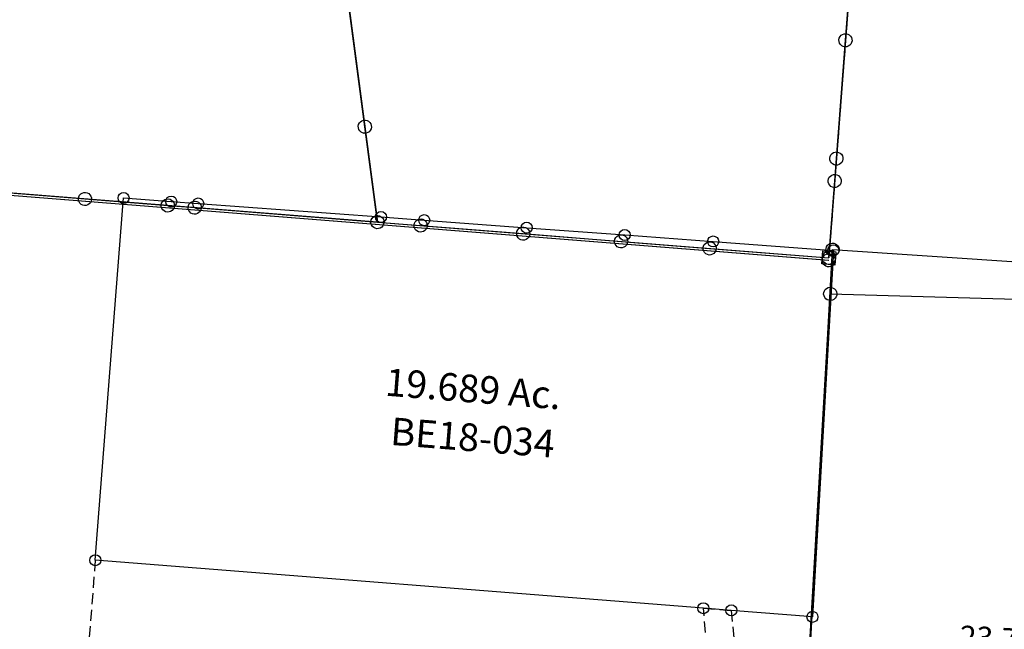
# Model space of a CAD drawing. Units: feet. Extents: x 1930560 to 1966308, y 493841 to 536828.
# Drawn here: x 1936756 to 1938540, y 521399 to 522503 of the extents above; entities that cross this region are included whole.
import ezdxf
from ezdxf.enums import TextEntityAlignment as Align

# ---------------------------------------------------------------- set-up
doc = ezdxf.new("R2010")
doc.units = ezdxf.units.FT
doc.header["$MEASUREMENT"] = 0
doc.linetypes.add('ACAD_ISO02W100', pattern=[15, 12, -3])
doc.linetypes.add('DASHED', pattern=[0.75, 0.5, -0.25])
doc.layers.add('SURVEY', color=2, linetype='CONTINUOUS')
doc.styles.get("Standard").update_dxf_attribs({"font": 'romans.shx', "height": 40})

# ---------------------------------------------------------------- blocks, each defined once
blk = doc.blocks.new('BENTONBEA$C48136BFA')
at = {"layer": 'SURVEY', "color": 2}
for p, q in [((1801.9, 182.4), (1753.9, 407.3)), ((1789.9, 182.4), (1790.4, 185.5)), ((1790.4, 179.3), (1789.9, 182.4)), ((1790.4, 185.5), (1791.6, 188.4)), ((1791.6, 176.4), (1790.4, 179.3)), ((1791.6, 188.4), (1793.5, 190.8)), ((1793.5, 190.8), (1795.9, 192.7)), ((1795.9, 192.7), (1798.8, 193.9)), ((1798.8, 193.9), (1801.9, 194.4)), ((1801.9, 194.4), (1805, 193.9)), ((1838.3, 12), (1801.9, 182.4)), ((1805, 193.9), (1807.9, 192.7)), ((1807.9, 192.7), (1810.3, 190.8)), ((1810.3, 190.8), (1812.2, 188.4)), ((1812.2, 188.4), (1813.4, 185.5)), ((1813.4, 179.3), (1812.2, 176.4)), ((1813.4, 185.5), (1813.9, 182.4)), ((1813.9, 182.4), (1813.4, 179.3)), ((1793.5, 174), (1791.6, 176.4)), ((1795.9, 172.1), (1793.5, 174)), ((1798.8, 170.9), (1795.9, 172.1)), ((1801.9, 170.4), (1798.8, 170.9)), ((1805, 170.9), (1801.9, 170.4)), ((1807.9, 172.1), (1805, 170.9)), ((1810.3, 174), (1807.9, 172.1)), ((1812.2, 176.4), (1810.3, 174)), ((1295.2, 15.1), (1296.4, 18)), ((1296.4, 18), (1298.3, 20.4)), ((1298.3, 20.4), (1300.7, 22.3)), ((1300.7, 22.3), (1303.6, 23.5)), ((1303.6, 23.5), (1306.7, 24)), ((1306.7, 24), (1309.8, 23.5)), ((1309.8, 23.5), (1312.7, 22.3)), ((1312.7, 22.3), (1315.1, 20.4)), ((1315.1, 20.4), (1317, 18)), ((1317, 18), (1318.2, 15.1)), ((1445.7, 15.1), (1446.9, 18)), ((1446.9, 18), (1448.8, 20.4)), ((1448.8, 20.4), (1451.2, 22.3)), ((1451.2, 22.3), (1454.1, 23.5)), ((1454.1, 23.5), (1457.2, 24)), ((1457.2, 24), (1460.4, 23.5)), ((1460.4, 23.5), (1463.2, 22.3)), ((1463.2, 22.3), (1465.6, 20.4)), ((1465.6, 20.4), (1467.6, 18)), ((1467.6, 18), (1468.8, 15.1)), ((1494.7, 15.1), (1495.9, 18)), ((1495.9, 18), (1497.8, 20.4)), ((1497.8, 20.4), (1500.2, 22.3)), ((1500.2, 22.3), (1503.1, 23.5)), ((1503.1, 23.5), (1506.2, 24)), ((1506.2, 24), (1509.4, 23.5)), ((1509.4, 23.5), (1512.2, 22.3)), ((1512.2, 22.3), (1514.6, 20.4)), ((1514.6, 20.4), (1516.6, 18)), ((1516.6, 18), (1517.8, 15.1)), ((1826.8, 15.1), (1828, 18)), ((1828, 18), (1829.9, 20.4)), ((1829.9, 20.4), (1832.3, 22.3)), ((1832.3, 22.3), (1835.2, 23.5)), ((1835.2, 23.5), (1838.3, 24)), ((1838.3, 24), (1841.4, 23.5)), ((1841.4, 23.5), (1844.3, 22.3)), ((1844.3, 22.3), (1846.7, 20.4)), ((1846.7, 20.4), (1848.6, 18)), ((1848.6, 18), (1849.8, 15.1)), ((2646.8, 24), (2670.8, 24)), ((2646.8, 0), (2646.8, 24)), ((2670.8, 24), (2670.8, 0)), ((1121, 12), (1306.7, 12)), ((1294.7, 12), (1295.2, 15.1)), ((1295.2, 8.9), (1294.7, 12)), ((1296.4, 6), (1295.2, 8.9)), ((1298.3, 3.6), (1296.4, 6)), ((1300.7, 1.7), (1298.3, 3.6)), ((1303.6, 0.5), (1300.7, 1.7)), ((1306.7, 0), (1303.6, 0.5)), ((1306.7, 12), (1457.2, 12)), ((1309.8, 0.5), (1306.7, 0)), ((1312.7, 1.7), (1309.8, 0.5)), ((1315.1, 3.6), (1312.7, 1.7)), ((1317, 6), (1315.1, 3.6)), ((1318.2, 8.9), (1317, 6)), ((1318.2, 15.1), (1318.7, 12)), ((1318.7, 12), (1318.2, 8.9)), ((1445.2, 12), (1445.7, 15.1)), ((1445.7, 8.9), (1445.2, 12)), ((1446.9, 6), (1445.7, 8.9)), ((1448.8, 3.6), (1446.9, 6)), ((1451.2, 1.7), (1448.8, 3.6)), ((1454.1, 0.5), (1451.2, 1.7)), ((1457.2, 0), (1454.1, 0.5)), ((1457.2, 12), (1506.2, 12)), ((1460.4, 0.5), (1457.2, 0)), ((1463.2, 1.7), (1460.4, 0.5)), ((1465.6, 3.6), (1463.2, 1.7)), ((1467.6, 6), (1465.6, 3.6)), ((1468.8, 8.9), (1467.6, 6)), ((1468.8, 15.1), (1469.2, 12)), ((1469.2, 12), (1468.8, 8.9)), ((1494.2, 12), (1494.7, 15.1)), ((1494.7, 8.9), (1494.2, 12)), ((1495.9, 6), (1494.7, 8.9)), ((1497.8, 3.6), (1495.9, 6)), ((1500.2, 1.7), (1497.8, 3.6)), ((1503.1, 0.5), (1500.2, 1.7)), ((1506.2, 0), (1503.1, 0.5)), ((1506.2, 12), (1838.3, 12)), ((1509.4, 0.5), (1506.2, 0)), ((1512.2, 1.7), (1509.4, 0.5)), ((1514.6, 3.6), (1512.2, 1.7)), ((1516.6, 6), (1514.6, 3.6)), ((1517.8, 8.9), (1516.6, 6)), ((1517.8, 15.1), (1518.2, 12)), ((1518.2, 12), (1517.8, 8.9)), ((1826.3, 12), (1826.8, 15.1)), ((1826.8, 8.9), (1826.3, 12)), ((1828, 6), (1826.8, 8.9)), ((1829.9, 3.6), (1828, 6)), ((1832.3, 1.7), (1829.9, 3.6)), ((1835.2, 0.5), (1832.3, 1.7)), ((1838.3, 0), (1835.2, 0.5)), ((1838.3, 12), (2658.8, 12)), ((1841.4, 0.5), (1838.3, 0)), ((1844.3, 1.7), (1841.4, 0.5)), ((1846.7, 3.6), (1844.3, 1.7)), ((1848.6, 6), (1846.7, 3.6)), ((1849.8, 8.9), (1848.6, 6)), ((1849.8, 15.1), (1850.3, 12)), ((1850.3, 12), (1849.8, 8.9)), ((2670.8, 0), (2646.8, 0))]:
    blk.add_line(p, q, dxfattribs=at)
blk = doc.blocks.new('BENTONBEA$C57444A97')
at = {"layer": 'SURVEY', "color": 2, "linetype": 'DASHED', "ltscale": 40}
blk.add_line((1136.4, 1947.7), (1141.3, 12), dxfattribs=at)
at = {"layer": 'SURVEY', "color": 2}
for p, q in [((1129.8, 15.1), (1131, 18)), ((1131, 18), (1132.9, 20.4)), ((1132.9, 20.4), (1135.3, 22.3)), ((1135.3, 22.3), (1138.2, 23.5)), ((1138.2, 23.5), (1141.3, 24)), ((1141.3, 24), (1144.4, 23.5)), ((1144.4, 23.5), (1147.3, 22.3)), ((1147.3, 22.3), (1149.7, 20.4)), ((1149.7, 20.4), (1151.6, 18)), ((1151.6, 18), (1152.8, 15.1)), ((1129.3, 12), (1129.8, 15.1)), ((1129.8, 8.9), (1129.3, 12)), ((1131, 6), (1129.8, 8.9)), ((1132.9, 3.6), (1131, 6)), ((1135.3, 1.7), (1132.9, 3.6)), ((1138.2, 0.5), (1135.3, 1.7)), ((1141.3, 0), (1138.2, 0.5)), ((1144.4, 0.5), (1141.3, 0)), ((1147.3, 1.7), (1144.4, 0.5)), ((1149.7, 3.6), (1147.3, 1.7)), ((1151.6, 6), (1149.7, 3.6)), ((1152.8, 8.9), (1151.6, 6)), ((1152.8, 15.1), (1153.3, 12)), ((1153.3, 12), (1152.8, 8.9))]:
    blk.add_line(p, q, dxfattribs=at)
blk = doc.blocks.new('BENTONBEA$C28F53E5B')
at = {"layer": 'SURVEY', "color": 2}
for p, q in [((0, 0), (4.8, -1935.7)), ((-3.6, -1927.3), (-1.2, -1925.4)), ((-1.2, -1925.4), (1.7, -1924.2)), ((1.7, -1924.2), (4.8, -1923.7)), ((4.8, -1923.7), (8, -1924.2)), ((8, -1924.2), (10.8, -1925.4)), ((10.8, -1925.4), (13.2, -1927.3)), ((-7.2, -1935.7), (-6.7, -1932.6)), ((-6.7, -1938.8), (-7.2, -1935.7)), ((-6.7, -1932.6), (-5.5, -1929.7)), ((-5.5, -1941.7), (-6.7, -1938.8)), ((-5.5, -1929.7), (-3.6, -1927.3)), ((-3.6, -1944.1), (-5.5, -1941.7)), ((-1.2, -1946), (-3.6, -1944.1)), ((13.2, -1944.1), (10.8, -1946)), ((13.2, -1927.3), (15.2, -1929.7)), ((15.2, -1941.7), (13.2, -1944.1)), ((15.2, -1929.7), (16.4, -1932.6)), ((16.4, -1938.8), (15.2, -1941.7)), ((16.4, -1932.6), (16.8, -1935.7)), ((16.8, -1935.7), (16.4, -1938.8)), ((1.7, -1947.2), (-1.2, -1946)), ((4.8, -1947.7), (1.7, -1947.2)), ((8, -1947.2), (4.8, -1947.7)), ((10.8, -1946), (8, -1947.2))]:
    blk.add_line(p, q, dxfattribs=at)
blk = doc.blocks.new('BENTONBEA$C2B5E1CAF')
at = {"layer": 'SURVEY', "color": 2}
for p, q in [((1070.8, -5617.6), (3639.2, -6043.4)), ((3627.2, -6043.4), (3627.7, -6040.3)), ((3627.7, -6046.5), (3627.2, -6043.4)), ((3627.7, -6040.3), (3628.9, -6037.4)), ((3628.9, -6049.4), (3627.7, -6046.5)), ((3628.9, -6037.4), (3630.8, -6035)), ((3630.8, -6035), (3633.2, -6033.1)), ((3633.2, -6033.1), (3636.1, -6031.9)), ((3636.1, -6031.9), (3639.2, -6031.4)), ((3639.2, -6031.4), (3642.3, -6031.9)), ((3642.3, -6031.9), (3645.2, -6033.1)), ((3645.2, -6033.1), (3647.6, -6035)), ((3647.6, -6035), (3649.5, -6037.4)), ((3649.5, -6037.4), (3650.7, -6040.3)), ((3650.7, -6046.5), (3649.5, -6049.4)), ((3650.7, -6040.3), (3651.2, -6043.4)), ((3651.2, -6043.4), (3650.7, -6046.5)), ((3630.8, -6051.8), (3628.9, -6049.4)), ((3633.2, -6053.7), (3630.8, -6051.8)), ((3636.1, -6054.9), (3633.2, -6053.7)), ((3639.2, -6055.4), (3636.1, -6054.9)), ((3642.3, -6054.9), (3639.2, -6055.4)), ((3645.2, -6053.7), (3642.3, -6054.9)), ((3647.6, -6051.8), (3645.2, -6053.7)), ((3649.5, -6049.4), (3647.6, -6051.8))]:
    blk.add_line(p, q, dxfattribs=at)
blk = doc.blocks.new('BENTONBEA$C4CD40571')
at = {"layer": 'SURVEY', "color": 2}
for p, q in [((5.7, -2281.9), (5.1, -2022.7)), ((-898.3, -2281.8), (-850.2, -2506.7)), ((-6.3, -2281.9), (-5.8, -2278.8)), ((-5.8, -2285.1), (-6.3, -2281.9)), ((-5.8, -2278.8), (-4.6, -2275.9)), ((-4.6, -2275.9), (-2.7, -2273.5)), ((-2.7, -2273.5), (-0.3, -2271.6)), ((-0.3, -2271.6), (2.6, -2270.4)), ((2.6, -2270.4), (5.7, -2269.9)), ((5.7, -2269.9), (8.8, -2270.4)), ((6.2, -2496.8), (5.7, -2281.9)), ((8.8, -2270.4), (11.7, -2271.6)), ((11.7, -2271.6), (14.1, -2273.5)), ((14.1, -2273.5), (16, -2275.9)), ((16, -2275.9), (17.2, -2278.8)), ((17.2, -2278.8), (17.7, -2281.9)), ((17.7, -2281.9), (17.2, -2285.1)), ((-4.6, -2287.9), (-5.8, -2285.1)), ((-2.7, -2290.3), (-4.6, -2287.9)), ((-0.3, -2292.3), (-2.7, -2290.3)), ((2.6, -2293.5), (-0.3, -2292.3)), ((5.7, -2293.9), (2.6, -2293.5)), ((8.8, -2293.5), (5.7, -2293.9)), ((11.7, -2292.3), (8.8, -2293.5)), ((14.1, -2290.3), (11.7, -2292.3)), ((16, -2287.9), (14.1, -2290.3)), ((17.2, -2285.1), (16, -2287.9)), ((-858.6, -2498.3), (-856.2, -2496.4)), ((-856.2, -2496.4), (-853.3, -2495.2)), ((-853.3, -2495.2), (-850.2, -2494.7)), ((-850.2, -2494.7), (-847.1, -2495.2)), ((-847.1, -2495.2), (-844.2, -2496.4)), ((-844.2, -2496.4), (-841.8, -2498.3)), ((-5.8, -2496.8), (-5.3, -2493.7)), ((-5.3, -2499.9), (-5.8, -2496.8)), ((-5.3, -2493.7), (-4.1, -2490.8)), ((-4.1, -2490.8), (-2.2, -2488.4)), ((-2.2, -2488.4), (0.2, -2486.5)), ((0.2, -2486.5), (3.1, -2485.3)), ((3.1, -2485.3), (6.2, -2484.8)), ((6.2, -2484.8), (9.4, -2485.3)), ((6.3, -2537.5), (6.2, -2496.8)), ((9.4, -2485.3), (12.2, -2486.5)), ((12.2, -2486.5), (14.6, -2488.4)), ((14.6, -2488.4), (16.6, -2490.8)), ((16.6, -2490.8), (17.8, -2493.7)), ((17.8, -2493.7), (18.2, -2496.8)), ((18.2, -2496.8), (17.8, -2499.9)), ((-862.2, -2506.7), (-861.7, -2503.6)), ((-861.7, -2509.8), (-862.2, -2506.7)), ((-861.7, -2503.6), (-860.5, -2500.7)), ((-860.5, -2512.7), (-861.7, -2509.8)), ((-860.5, -2500.7), (-858.6, -2498.3)), ((-858.6, -2515.1), (-860.5, -2512.7)), ((-856.2, -2517), (-858.6, -2515.1)), ((-850.2, -2506.7), (-813.8, -2677.1)), ((-841.8, -2515.1), (-844.2, -2517)), ((-841.8, -2498.3), (-839.9, -2500.7)), ((-839.9, -2512.7), (-841.8, -2515.1)), ((-839.9, -2500.7), (-838.7, -2503.6)), ((-838.7, -2509.8), (-839.9, -2512.7)), ((-838.7, -2503.6), (-838.2, -2506.7)), ((-838.2, -2506.7), (-838.7, -2509.8)), ((-4.1, -2502.8), (-5.3, -2499.9)), ((-2.2, -2505.2), (-4.1, -2502.8)), ((0.2, -2507.1), (-2.2, -2505.2)), ((3.1, -2508.3), (0.2, -2507.1)), ((6.2, -2508.8), (3.1, -2508.3)), ((9.4, -2508.3), (6.2, -2508.8)), ((12.2, -2507.1), (9.4, -2508.3)), ((14.6, -2505.2), (12.2, -2507.1)), ((16.6, -2502.8), (14.6, -2505.2)), ((17.8, -2499.9), (16.6, -2502.8)), ((-853.3, -2518.2), (-856.2, -2517)), ((-850.2, -2518.7), (-853.3, -2518.2)), ((-847.1, -2518.2), (-850.2, -2518.7)), ((-844.2, -2517), (-847.1, -2518.2)), ((-5.2, -2534.3), (-4, -2531.5)), ((-4, -2531.5), (-2.1, -2529.1)), ((-2.1, -2529.1), (0.3, -2527.1)), ((0.3, -2527.1), (3.2, -2525.9)), ((3.2, -2525.9), (6.3, -2525.5)), ((6.3, -2525.5), (9.5, -2525.9)), ((9.5, -2525.9), (12.3, -2527.1)), ((12.3, -2527.1), (14.7, -2529.1)), ((14.7, -2529.1), (16.7, -2531.5)), ((16.7, -2531.5), (17.9, -2534.3)), ((-5.7, -2537.5), (-5.2, -2534.3)), ((-5.2, -2540.6), (-5.7, -2537.5)), ((-4, -2543.5), (-5.2, -2540.6)), ((-2.1, -2545.9), (-4, -2543.5)), ((0.3, -2547.8), (-2.1, -2545.9)), ((3.2, -2549), (0.3, -2547.8)), ((6.3, -2549.5), (3.2, -2549)), ((6.7, -2677.1), (6.3, -2537.5)), ((9.5, -2549), (6.3, -2549.5)), ((12.3, -2547.8), (9.5, -2549)), ((14.7, -2545.9), (12.3, -2547.8)), ((16.7, -2543.5), (14.7, -2545.9)), ((17.9, -2540.6), (16.7, -2543.5)), ((17.9, -2534.3), (18.3, -2537.5)), ((18.3, -2537.5), (17.9, -2540.6)), ((-825.8, -2677.1), (-825.3, -2674)), ((-825.3, -2674), (-824.1, -2671.1)), ((-824.1, -2671.1), (-822.2, -2668.7)), ((-822.2, -2668.7), (-819.8, -2666.8)), ((-819.8, -2666.8), (-816.9, -2665.6)), ((-816.9, -2665.6), (-813.8, -2665.1)), ((-813.8, -2665.1), (-810.7, -2665.6)), ((-810.7, -2665.6), (-807.8, -2666.8)), ((-807.8, -2666.8), (-805.4, -2668.7)), ((-805.4, -2668.7), (-803.5, -2671.1)), ((-803.5, -2671.1), (-802.3, -2674)), ((-802.3, -2674), (-801.8, -2677.1)), ((-747.3, -2677.1), (-746.8, -2674)), ((-746.8, -2674), (-745.6, -2671.1)), ((-745.6, -2671.1), (-743.7, -2668.7)), ((-743.7, -2668.7), (-741.3, -2666.8)), ((-741.3, -2666.8), (-738.4, -2665.6)), ((-738.4, -2665.6), (-735.3, -2665.1)), ((-735.3, -2665.1), (-732.1, -2665.6)), ((-732.1, -2665.6), (-729.3, -2666.8)), ((-729.3, -2666.8), (-726.9, -2668.7)), ((-726.9, -2668.7), (-724.9, -2671.1)), ((-724.9, -2671.1), (-723.7, -2674)), ((-723.7, -2674), (-723.3, -2677.1)), ((-560.9, -2677.1), (-560.4, -2674)), ((-560.4, -2674), (-559.2, -2671.1)), ((-559.2, -2671.1), (-557.3, -2668.7)), ((-557.3, -2668.7), (-554.9, -2666.8)), ((-554.9, -2666.8), (-552, -2665.6)), ((-552, -2665.6), (-548.9, -2665.1)), ((-548.9, -2665.1), (-545.8, -2665.6)), ((-545.8, -2665.6), (-542.9, -2666.8)), ((-542.9, -2666.8), (-540.5, -2668.7)), ((-540.5, -2668.7), (-538.6, -2671.1)), ((-538.6, -2671.1), (-537.4, -2674)), ((-537.4, -2674), (-536.9, -2677.1)), ((-382.9, -2677.1), (-382.4, -2674)), ((-382.4, -2674), (-381.2, -2671.1)), ((-381.2, -2671.1), (-379.3, -2668.7)), ((-379.3, -2668.7), (-376.9, -2666.8)), ((-376.9, -2666.8), (-374, -2665.6)), ((-374, -2665.6), (-370.9, -2665.1)), ((-370.9, -2665.1), (-367.8, -2665.6)), ((-367.8, -2665.6), (-364.9, -2666.8)), ((-364.9, -2666.8), (-362.5, -2668.7)), ((-362.5, -2668.7), (-360.6, -2671.1)), ((-360.6, -2671.1), (-359.4, -2674)), ((-359.4, -2674), (-358.9, -2677.1)), ((-222, -2677.1), (-221.5, -2674)), ((-221.5, -2674), (-220.3, -2671.1)), ((-220.3, -2671.1), (-218.4, -2668.7)), ((-218.4, -2668.7), (-216, -2666.8)), ((-216, -2666.8), (-213.1, -2665.6)), ((-213.1, -2665.6), (-210, -2665.1)), ((-210, -2665.1), (-206.9, -2665.6)), ((-206.9, -2665.6), (-204, -2666.8)), ((-204, -2666.8), (-201.6, -2668.7)), ((-201.6, -2668.7), (-199.7, -2671.1)), ((-199.7, -2671.1), (-198.5, -2674)), ((-198.5, -2674), (-198, -2677.1)), ((-5.3, -2689.1), (-5.3, -2665.1)), ((-5.3, -2665.1), (18.7, -2665.1)), ((18.7, -2665.1), (18.7, -2689.1)), ((-825.3, -2680.2), (-825.8, -2677.1)), ((-824.1, -2683.1), (-825.3, -2680.2)), ((-822.2, -2685.5), (-824.1, -2683.1)), ((-819.8, -2687.4), (-822.2, -2685.5)), ((-816.9, -2688.6), (-819.8, -2687.4)), ((-813.8, -2689.1), (-816.9, -2688.6)), ((-813.8, -2677.1), (-735.3, -2677.1)), ((-810.7, -2688.6), (-813.8, -2689.1)), ((-807.8, -2687.4), (-810.7, -2688.6)), ((-805.4, -2685.5), (-807.8, -2687.4)), ((-803.5, -2683.1), (-805.4, -2685.5)), ((-802.3, -2680.2), (-803.5, -2683.1)), ((-801.8, -2677.1), (-802.3, -2680.2)), ((-746.8, -2680.2), (-747.3, -2677.1)), ((-745.6, -2683.1), (-746.8, -2680.2)), ((-743.7, -2685.5), (-745.6, -2683.1)), ((-741.3, -2687.4), (-743.7, -2685.5)), ((-738.4, -2688.6), (-741.3, -2687.4)), ((-735.3, -2689.1), (-738.4, -2688.6)), ((-735.3, -2677.1), (-548.9, -2677.1)), ((-732.1, -2688.6), (-735.3, -2689.1)), ((-729.3, -2687.4), (-732.1, -2688.6)), ((-726.9, -2685.5), (-729.3, -2687.4)), ((-724.9, -2683.1), (-726.9, -2685.5)), ((-723.7, -2680.2), (-724.9, -2683.1)), ((-723.3, -2677.1), (-723.7, -2680.2)), ((-560.4, -2680.2), (-560.9, -2677.1)), ((-559.2, -2683.1), (-560.4, -2680.2)), ((-557.3, -2685.5), (-559.2, -2683.1)), ((-554.9, -2687.4), (-557.3, -2685.5)), ((-552, -2688.6), (-554.9, -2687.4)), ((-548.9, -2689.1), (-552, -2688.6)), ((-548.9, -2677.1), (-370.9, -2677.1)), ((-545.8, -2688.6), (-548.9, -2689.1)), ((-542.9, -2687.4), (-545.8, -2688.6)), ((-540.5, -2685.5), (-542.9, -2687.4)), ((-538.6, -2683.1), (-540.5, -2685.5)), ((-537.4, -2680.2), (-538.6, -2683.1)), ((-536.9, -2677.1), (-537.4, -2680.2)), ((-382.4, -2680.2), (-382.9, -2677.1)), ((-381.2, -2683.1), (-382.4, -2680.2)), ((-379.3, -2685.5), (-381.2, -2683.1)), ((-376.9, -2687.4), (-379.3, -2685.5)), ((-374, -2688.6), (-376.9, -2687.4)), ((-370.9, -2689.1), (-374, -2688.6)), ((-370.9, -2677.1), (-210, -2677.1)), ((-367.8, -2688.6), (-370.9, -2689.1)), ((-364.9, -2687.4), (-367.8, -2688.6)), ((-362.5, -2685.5), (-364.9, -2687.4)), ((-360.6, -2683.1), (-362.5, -2685.5)), ((-359.4, -2680.2), (-360.6, -2683.1)), ((-358.9, -2677.1), (-359.4, -2680.2)), ((-221.5, -2680.2), (-222, -2677.1)), ((-220.3, -2683.1), (-221.5, -2680.2)), ((-218.4, -2685.5), (-220.3, -2683.1)), ((-216, -2687.4), (-218.4, -2685.5)), ((-213.1, -2688.6), (-216, -2687.4)), ((-210, -2689.1), (-213.1, -2688.6)), ((-210, -2677.1), (6.7, -2677.1)), ((-206.9, -2688.6), (-210, -2689.1)), ((-204, -2687.4), (-206.9, -2688.6)), ((-201.6, -2685.5), (-204, -2687.4)), ((-199.7, -2683.1), (-201.6, -2685.5)), ((-198.5, -2680.2), (-199.7, -2683.1)), ((-198, -2677.1), (-198.5, -2680.2)), ((18.7, -2689.1), (-5.3, -2689.1))]:
    blk.add_line(p, q, dxfattribs=at)
blk = doc.blocks.new('BENTONBEA$C3C6231E1')
at = {"layer": 'SURVEY', "color": 2}
for p, q in [((2004.4, -332.3), (4572.8, -758.1)), ((4564.4, -749.7), (4566.8, -747.8)), ((4566.8, -747.8), (4569.7, -746.6)), ((4569.7, -746.6), (4572.8, -746.1)), ((4572.8, -746.1), (4575.9, -746.6)), ((4575.9, -746.6), (4578.8, -747.8)), ((4578.8, -747.8), (4581.2, -749.7)), ((4560.8, -758.1), (4561.3, -755)), ((4561.3, -761.2), (4560.8, -758.1)), ((4561.3, -755), (4562.5, -752.1)), ((4562.5, -764.1), (4561.3, -761.2)), ((4562.5, -752.1), (4564.4, -749.7)), ((4564.4, -766.5), (4562.5, -764.1)), ((4566.8, -768.4), (4564.4, -766.5)), ((4581.2, -766.5), (4578.8, -768.4)), ((4581.2, -749.7), (4583.1, -752.1)), ((4583.1, -764.1), (4581.2, -766.5)), ((4583.1, -752.1), (4584.3, -755)), ((4584.3, -761.2), (4583.1, -764.1)), ((4584.3, -755), (4584.8, -758.1)), ((4584.8, -758.1), (4584.3, -761.2)), ((4569.7, -769.6), (4566.8, -768.4)), ((4572.8, -770.1), (4569.7, -769.6)), ((4575.9, -769.6), (4572.8, -770.1)), ((4578.8, -768.4), (4575.9, -769.6))]:
    blk.add_line(p, q, dxfattribs=at)
blk = doc.blocks.new('A$C46414D94')
at = {"layer": 'SURVEY', "color": 2, "linetype": 'Continuous', "ltscale": 40}
blk.add_line((-820.5, 0), (0, 0), dxfattribs=at)
at = {"layer": 'SURVEY', "color": 2}
blk.add_lwpolyline([(-1331.9, 2334.7, -0.011311), (-1322.3, 2348.8), (-1315, 2314.6), (-820.5, 0), (-1537.9, 0), (-1760.6, 1030.4), (-1893.3, 1643.9), (-1903.8, 1692.8)], format="xyb", dxfattribs=at)
at = {"layer": 'SURVEY', "color": 2, "linetype": 'Continuous'}
for points in [[(-814.5, 10.3), (-812.1, 8.4), (-810.2, 6), (-809, 3.1), (-808.5, 0), (-809, -3.1), (-810.2, -6), (-812.1, -8.4), (-814.5, -10.3), (-817.4, -11.5), (-820.5, -12), (-823.6, -11.5), (-826.5, -10.3), (-828.9, -8.4), (-830.8, -6), (-832, -3.1), (-832.5, 0), (-832, 3.1), (-830.8, 6), (-828.9, 8.4), (-826.5, 10.3), (-823.6, 11.5), (-820.5, 12), (-817.4, 11.5)], [(6, 10.3), (8.4, 8.4), (10.3, 6), (11.5, 3.1), (12, 0), (11.5, -3.1), (10.3, -6), (8.4, -8.4), (6, -10.3), (3.1, -11.5), (0, -12), (-3.1, -11.5), (-6, -10.3), (-8.4, -8.4), (-10.3, -6), (-11.5, -3.1), (-12, 0), (-11.5, 3.1), (-10.3, 6), (-8.4, 8.4), (-6, 10.3), (-3.1, 11.5), (0, 12), (3.1, 11.5)]]:
    blk.add_lwpolyline(points, close=True, dxfattribs=at)
blk = doc.blocks.new('BENTONBEA$C7CE515C5')
at = {"layer": 'SURVEY', "color": 2}
for p, q in [((-1370.9, 175.8), (-1370.4, 178.9)), ((-1370.4, 178.9), (-1369.2, 181.8)), ((-1369.2, 181.8), (-1367.3, 184.2)), ((-1367.3, 184.2), (-1364.9, 186.1)), ((-1364.9, 186.1), (-1362, 187.3)), ((-1362, 187.3), (-1358.9, 187.8)), ((-1358.9, 187.8), (-1355.7, 187.3)), ((-1355.7, 187.3), (-1352.9, 186.1)), ((-1352.9, 186.1), (-1350.5, 184.2)), ((-1350.5, 184.2), (-1348.5, 181.8)), ((-1348.5, 181.8), (-1347.3, 178.9)), ((-1347.3, 178.9), (-1346.9, 175.8)), ((-1517.1, -1145.7), (-1358.9, 175.8)), ((-1370.4, 172.7), (-1370.9, 175.8)), ((-1369.2, 169.8), (-1370.4, 172.7)), ((-1367.3, 167.4), (-1369.2, 169.8)), ((-1364.9, 165.5), (-1367.3, 167.4)), ((-1362, 164.3), (-1364.9, 165.5)), ((-1358.9, 163.8), (-1362, 164.3)), ((-1358.9, 175.8), (-779.4, 100.8)), ((-1355.7, 164.3), (-1358.9, 163.8)), ((-1352.9, 165.5), (-1355.7, 164.3)), ((-1350.5, 167.4), (-1352.9, 165.5)), ((-1348.5, 169.8), (-1350.5, 167.4)), ((-1347.3, 172.7), (-1348.5, 169.8)), ((-1346.9, 175.8), (-1347.3, 172.7)), ((-789.7, 106.8), (-787.8, 109.2)), ((-787.8, 109.2), (-785.4, 111.2)), ((-785.4, 111.2), (-782.5, 112.4)), ((-782.5, 112.4), (-779.4, 112.8)), ((-779.4, 112.8), (-776.2, 112.4)), ((-776.2, 112.4), (-773.4, 111.2)), ((-773.4, 111.2), (-771, 109.2)), ((-771, 109.2), (-769, 106.8)), ((-791.4, 100.8), (-790.9, 104)), ((-790.9, 97.7), (-791.4, 100.8)), ((-790.9, 104), (-789.7, 106.8)), ((-789.7, 94.8), (-790.9, 97.7)), ((-787.8, 92.4), (-789.7, 94.8)), ((-785.4, 90.5), (-787.8, 92.4)), ((-782.5, 89.3), (-785.4, 90.5)), ((-779.4, 88.8), (-782.5, 89.3)), ((-776.2, 89.3), (-779.4, 88.8)), ((-778.7, 100.8), (-693.1, -334.5)), ((-693.1, -334.5), (-778.7, 100.8)), ((-778.7, 100.8), (0, 0)), ((-773.4, 90.5), (-776.2, 89.3)), ((-771, 92.4), (-773.4, 90.5)), ((-769, 94.8), (-771, 92.4)), ((-769, 106.8), (-767.8, 104)), ((-767.8, 97.7), (-769, 94.8)), ((-767.8, 104), (-767.4, 100.8)), ((-767.4, 100.8), (-767.8, 97.7)), ((0, 0), (-4.3, -42.9)), ((-14.6, -36.9), (-12.7, -34.5)), ((-12.7, -34.5), (-10.3, -32.6)), ((-10.3, -32.6), (-7.4, -31.4)), ((-7.4, -31.4), (-4.3, -30.9)), ((-4.3, -30.9), (-1.2, -31.4)), ((-1.2, -31.4), (1.7, -32.6)), ((1.7, -32.6), (4.1, -34.5)), ((4.1, -34.5), (6, -36.9)), ((-4.3, -42.9), (-17.2, -171.8)), ((-16.3, -42.9), (-15.8, -39.8)), ((-15.8, -46.1), (-16.3, -42.9)), ((-15.8, -39.8), (-14.6, -36.9)), ((-14.6, -48.9), (-15.8, -46.1)), ((-12.7, -51.3), (-14.6, -48.9)), ((-10.3, -53.3), (-12.7, -51.3)), ((-7.4, -54.5), (-10.3, -53.3)), ((1.7, -53.3), (-1.2, -54.5)), ((4.1, -51.3), (1.7, -53.3)), ((6, -48.9), (4.1, -51.3)), ((6, -36.9), (7.2, -39.8)), ((7.2, -46.1), (6, -48.9)), ((7.2, -39.8), (7.7, -42.9)), ((7.7, -42.9), (7.2, -46.1)), ((-4.3, -54.9), (-7.4, -54.5)), ((-1.2, -54.5), (-4.3, -54.9)), ((-23.2, -161.5), (-20.4, -160.3)), ((-20.4, -160.3), (-17.2, -159.8)), ((-17.2, -159.8), (-14.1, -160.3)), ((-14.1, -160.3), (-11.2, -161.5)), ((-17.2, -171.8), (-67.6, -674.2)), ((-29.2, -171.8), (-28.8, -168.7)), ((-28.8, -175), (-29.2, -171.8)), ((-28.8, -168.7), (-27.6, -165.8)), ((-27.6, -177.8), (-28.8, -175)), ((-27.6, -165.8), (-25.6, -163.4)), ((-25.6, -180.2), (-27.6, -177.8)), ((-25.6, -163.4), (-23.2, -161.5)), ((-11.2, -161.5), (-8.8, -163.4)), ((-8.8, -163.4), (-6.9, -165.8)), ((-6.9, -177.8), (-8.8, -180.2)), ((-6.9, -165.8), (-5.7, -168.7)), ((-5.7, -175), (-6.9, -177.8)), ((-5.7, -168.7), (-5.2, -171.8)), ((-5.2, -171.8), (-5.7, -175)), ((-23.2, -182.2), (-25.6, -180.2)), ((-20.4, -183.4), (-23.2, -182.2)), ((-17.2, -183.8), (-20.4, -183.4)), ((-14.1, -183.4), (-17.2, -183.8)), ((-11.2, -182.2), (-14.1, -183.4)), ((-8.8, -180.2), (-11.2, -182.2)), ((-705.1, -334.5), (-704.7, -331.4)), ((-704.7, -337.6), (-705.1, -334.5)), ((-704.7, -331.4), (-703.5, -328.5)), ((-703.5, -340.5), (-704.7, -337.6)), ((-703.5, -328.5), (-701.5, -326.1)), ((-701.5, -326.1), (-699.1, -324.2)), ((-699.1, -324.2), (-696.3, -323)), ((-696.3, -323), (-693.1, -322.5)), ((-693.1, -322.5), (-690, -323)), ((-693.1, -334.5), (-618, -758.4)), ((-618, -758.4), (-693.1, -334.5)), ((-690, -323), (-687.1, -324.2)), ((-687.1, -324.2), (-684.7, -326.1)), ((-684.7, -326.1), (-682.8, -328.5)), ((-682.8, -328.5), (-681.6, -331.4)), ((-681.6, -337.6), (-682.8, -340.5)), ((-681.6, -331.4), (-681.1, -334.5)), ((-681.1, -334.5), (-681.6, -337.6)), ((-701.5, -342.9), (-703.5, -340.5)), ((-699.1, -344.8), (-701.5, -342.9)), ((-696.3, -346), (-699.1, -344.8)), ((-693.1, -346.5), (-696.3, -346)), ((-690, -346), (-693.1, -346.5)), ((-687.1, -344.8), (-690, -346)), ((-684.7, -342.9), (-687.1, -344.8)), ((-682.8, -340.5), (-684.7, -342.9)), ((-67.6, -674.2), (-156.4, -1308.4)), ((-79.6, -674.2), (-79.2, -671.1)), ((-79.2, -677.3), (-79.6, -674.2)), ((-79.2, -671.1), (-78, -668.2)), ((-78, -680.2), (-79.2, -677.3)), ((-78, -668.2), (-76, -665.8)), ((-76, -665.8), (-73.6, -663.9)), ((-73.6, -663.9), (-70.8, -662.7)), ((-70.8, -662.7), (-67.6, -662.2)), ((-67.6, -662.2), (-64.5, -662.7)), ((-64.5, -662.7), (-61.6, -663.9)), ((-61.6, -663.9), (-59.2, -665.8)), ((-59.2, -665.8), (-57.3, -668.2)), ((-57.3, -668.2), (-56.1, -671.1)), ((-56.1, -677.3), (-57.3, -680.2)), ((-56.1, -671.1), (-55.6, -674.2)), ((-55.6, -674.2), (-56.1, -677.3)), ((-76, -682.6), (-78, -680.2)), ((-73.6, -684.5), (-76, -682.6)), ((-70.8, -685.7), (-73.6, -684.5)), ((-67.6, -686.2), (-70.8, -685.7)), ((-64.5, -685.7), (-67.6, -686.2)), ((-61.6, -684.5), (-64.5, -685.7)), ((-59.2, -682.6), (-61.6, -684.5)), ((-57.3, -680.2), (-59.2, -682.6)), ((-626.4, -750), (-624, -748.1)), ((-624, -748.1), (-621.1, -746.9)), ((-621.1, -746.9), (-618, -746.4)), ((-618, -746.4), (-614.9, -746.9)), ((-614.9, -746.9), (-612, -748.1)), ((-612, -748.1), (-609.6, -750)), ((-630, -758.4), (-629.5, -755.3)), ((-629.5, -761.5), (-630, -758.4)), ((-629.5, -755.3), (-628.3, -752.4)), ((-628.3, -764.4), (-629.5, -761.5)), ((-628.3, -752.4), (-626.4, -750)), ((-626.4, -766.8), (-628.3, -764.4)), ((-624, -768.7), (-626.4, -766.8)), ((-618, -758.4), (-598.8, -1255.5)), ((-598.8, -1255.5), (-618, -758.4)), ((-609.6, -766.8), (-612, -768.7)), ((-609.6, -750), (-607.7, -752.4)), ((-607.7, -764.4), (-609.6, -766.8)), ((-607.7, -752.4), (-606.5, -755.3)), ((-606.5, -761.5), (-607.7, -764.4)), ((-606.5, -755.3), (-606, -758.4)), ((-606, -758.4), (-606.5, -761.5)), ((-621.1, -769.9), (-624, -768.7)), ((-618, -770.4), (-621.1, -769.9)), ((-614.9, -769.9), (-618, -770.4)), ((-612, -768.7), (-614.9, -769.9)), ((-1528.6, -1142.5), (-1527.4, -1139.7)), ((-1527.4, -1139.7), (-1525.5, -1137.3)), ((-1525.5, -1137.3), (-1523.1, -1135.3)), ((-1523.1, -1135.3), (-1520.2, -1134.1)), ((-1520.2, -1134.1), (-1517.1, -1133.7)), ((-1517.1, -1133.7), (-1514, -1134.1)), ((-1514, -1134.1), (-1511.1, -1135.3)), ((-1511.1, -1135.3), (-1508.7, -1137.3)), ((-1508.7, -1137.3), (-1506.8, -1139.7)), ((-1506.8, -1139.7), (-1505.6, -1142.5)), ((-1529.1, -1145.7), (-1528.6, -1142.5)), ((-1528.6, -1148.8), (-1529.1, -1145.7)), ((-1527.4, -1151.7), (-1528.6, -1148.8)), ((-1525.5, -1154.1), (-1527.4, -1151.7)), ((-1523.1, -1156), (-1525.5, -1154.1)), ((-1520.2, -1157.2), (-1523.1, -1156)), ((-1517.1, -1157.7), (-1520.2, -1157.2)), ((-598.8, -1255.5), (-1517.1, -1145.7)), ((-1514, -1157.2), (-1517.1, -1157.7)), ((-1511.1, -1156), (-1514, -1157.2)), ((-1508.7, -1154.1), (-1511.1, -1156)), ((-1506.8, -1151.7), (-1508.7, -1154.1)), ((-1505.6, -1148.8), (-1506.8, -1151.7)), ((-1505.6, -1142.5), (-1505.1, -1145.7)), ((-1505.1, -1145.7), (-1505.6, -1148.8)), ((-609.1, -1249.5), (-607.2, -1247.1)), ((-607.2, -1247.1), (-604.8, -1245.2)), ((-604.8, -1245.2), (-601.9, -1244)), ((-601.9, -1244), (-598.8, -1243.5)), ((-598.8, -1243.5), (-595.7, -1244)), ((-595.7, -1244), (-592.8, -1245.2)), ((-592.8, -1245.2), (-590.4, -1247.1)), ((-590.4, -1247.1), (-588.5, -1249.5)), ((-610.8, -1255.5), (-610.3, -1252.4)), ((-610.3, -1258.6), (-610.8, -1255.5)), ((-610.3, -1252.4), (-609.1, -1249.5)), ((-609.1, -1261.5), (-610.3, -1258.6)), ((-607.2, -1263.9), (-609.1, -1261.5)), ((-604.8, -1265.8), (-607.2, -1263.9)), ((-601.9, -1267), (-604.8, -1265.8)), ((-323.6, -1288.4), (-598.8, -1255.5)), ((-592.8, -1265.8), (-595.7, -1267)), ((-590.4, -1263.9), (-592.8, -1265.8)), ((-588.5, -1261.5), (-590.4, -1263.9)), ((-588.5, -1249.5), (-587.3, -1252.4)), ((-587.3, -1258.6), (-588.5, -1261.5)), ((-587.3, -1252.4), (-586.8, -1255.5)), ((-586.8, -1255.5), (-587.3, -1258.6)), ((-598.8, -1267.5), (-601.9, -1267)), ((-595.7, -1267), (-598.8, -1267.5)), ((-335.2, -1285.3), (-334, -1282.4)), ((-334, -1282.4), (-332, -1280)), ((-332, -1280), (-329.6, -1278.1)), ((-329.6, -1278.1), (-326.8, -1276.9)), ((-326.8, -1276.9), (-323.6, -1276.4)), ((-323.6, -1276.4), (-320.5, -1276.9)), ((-320.5, -1276.9), (-317.6, -1278.1)), ((-317.6, -1278.1), (-315.2, -1280)), ((-315.2, -1280), (-313.3, -1282.4)), ((-313.3, -1282.4), (-312.1, -1285.3)), ((-335.6, -1288.4), (-335.2, -1285.3)), ((-335.2, -1291.6), (-335.6, -1288.4)), ((-334, -1294.4), (-335.2, -1291.6)), ((-332, -1296.8), (-334, -1294.4)), ((-329.6, -1298.8), (-332, -1296.8)), ((-326.8, -1300), (-329.6, -1298.8)), ((-323.6, -1300.4), (-326.8, -1300)), ((-183.2, -1427.7), (-323.6, -1288.4)), ((-320.5, -1300), (-323.6, -1300.4)), ((-317.6, -1298.8), (-320.5, -1300)), ((-315.2, -1296.8), (-317.6, -1298.8)), ((-313.3, -1294.4), (-315.2, -1296.8)), ((-312.1, -1291.6), (-313.3, -1294.4)), ((-312.1, -1285.3), (-311.6, -1288.4)), ((-311.6, -1288.4), (-312.1, -1291.6)), ((-167.9, -1305.3), (-166.7, -1302.4)), ((-166.7, -1302.4), (-164.8, -1300)), ((-164.8, -1300), (-162.4, -1298.1)), ((-162.4, -1298.1), (-159.5, -1296.9)), ((-159.5, -1296.9), (-156.4, -1296.4)), ((-156.4, -1296.4), (-153.3, -1296.9)), ((-153.3, -1296.9), (-150.4, -1298.1)), ((-150.4, -1298.1), (-148, -1300)), ((-148, -1300), (-146.1, -1302.4)), ((-146.1, -1302.4), (-144.9, -1305.3)), ((-156.4, -1308.4), (-174, -1436.8)), ((-168.4, -1308.4), (-167.9, -1305.3)), ((-167.9, -1311.6), (-168.4, -1308.4)), ((-166.7, -1314.4), (-167.9, -1311.6)), ((-164.8, -1316.8), (-166.7, -1314.4)), ((-162.4, -1318.8), (-164.8, -1316.8)), ((-159.5, -1320), (-162.4, -1318.8)), ((-156.4, -1320.4), (-159.5, -1320)), ((-153.3, -1320), (-156.4, -1320.4)), ((-150.4, -1318.8), (-153.3, -1320)), ((-148, -1316.8), (-150.4, -1318.8)), ((-146.1, -1314.4), (-148, -1316.8)), ((-144.9, -1311.6), (-146.1, -1314.4)), ((-144.9, -1305.3), (-144.4, -1308.4)), ((-144.4, -1308.4), (-144.9, -1311.6)), ((-195.2, -1427.7), (-194.7, -1424.5)), ((-194.7, -1424.5), (-193.5, -1421.7)), ((-193.5, -1421.7), (-191.6, -1419.3)), ((-191.6, -1419.3), (-189.2, -1417.3)), ((-189.2, -1417.3), (-186.3, -1416.1)), ((-186.3, -1416.1), (-183.2, -1415.7)), ((-183.2, -1415.7), (-180.1, -1416.1)), ((-180.1, -1416.1), (-177.2, -1417.3)), ((-177.2, -1417.3), (-174.8, -1419.3)), ((-174.8, -1419.3), (-172.9, -1421.7)), ((-172.9, -1421.7), (-171.7, -1424.5)), ((-171.7, -1424.5), (-171.2, -1427.7)), ((-194.7, -1430.8), (-195.2, -1427.7)), ((-193.5, -1433.7), (-194.7, -1430.8)), ((-191.6, -1436.1), (-193.5, -1433.7)), ((-189.2, -1438), (-191.6, -1436.1)), ((-186.3, -1439.2), (-189.2, -1438)), ((-183.2, -1439.7), (-186.3, -1439.2)), ((-174, -1436.8), (-183.2, -1427.7)), ((-180.1, -1439.2), (-183.2, -1439.7)), ((-177.2, -1438), (-180.1, -1439.2)), ((-174.8, -1436.1), (-177.2, -1438)), ((-172.9, -1433.7), (-174.8, -1436.1)), ((-171.7, -1430.8), (-172.9, -1433.7)), ((-171.2, -1427.7), (-171.7, -1430.8))]:
    blk.add_line(p, q, dxfattribs=at)
at = {"layer": 'SURVEY', "color": 3, "linetype": 'ACAD_ISO02W100', "ltscale": 2}
for points in [[(-810, 104.8), (-722.6, -340), (-647.9, -761.6), (-628.9, -1251.9)], [(-747.3, 96.7), (-663.7, -329), (-588.1, -755.2), (-568.6, -1259.1)], [(-163.8, -1362.4), (-296, -1231.3), (-601.1, -1194.8)]]:
    blk.add_lwpolyline(points, dxfattribs=at)
at = {"layer": 'SURVEY', "color": 2}
for s, p in [('18.328 Ac.', (-342.3, -560.9)), ('23.754 Ac.', (-1048.9, -572.8))]:
    blk.add_text(s, height=40, rotation=353.1783, dxfattribs=at).set_placement(p, align=Align.CENTER)
at = {"layer": 'SURVEY', "color": 3, "char_height": 20, "width": 320.744, "attachment_point": 5}
for insert, rotation in [((-621.6, -448.1), 279.2075), ((-423.8, -1241.7), 351.7113)]:
    blk.add_mtext("60' EASEMENT", dxfattribs=dict(at, insert=insert, rotation=rotation))
at = {"layer": 'SURVEY', "color": 2, "char_height": 40, "width": 186.365, "attachment_point": 5, "rotation": 353.1783}
for insert in [(-357.3, -617), (-1056.2, -630.1)]:
    blk.add_mtext('{\\C1;BE17-076}', dxfattribs=dict(at, insert=insert))
blk = doc.blocks.new('BENTONBEA$C02186CFF')
at = {"layer": 'SURVEY', "color": 6, "linetype": 'Continuous'}
blk.add_lwpolyline([(267.8, 2257.4), (270.7, 2256.2), (273.1, 2254.3), (275, 2251.9), (276.2, 2249), (276.7, 2245.9), (276.2, 2242.8), (275, 2239.9), (273.1, 2237.5), (270.7, 2235.6), (267.8, 2234.4), (264.7, 2233.9), (261.6, 2234.4), (258.7, 2235.6), (256.3, 2237.5), (254.4, 2239.9), (253.2, 2242.8), (252.7, 2245.9), (253.2, 2249), (254.4, 2251.9), (256.3, 2254.3), (258.7, 2256.2), (261.6, 2257.4), (264.7, 2257.9)], close=True, dxfattribs=at)
at = {"layer": 'SURVEY', "color": 6}
blk.add_lwpolyline([(264.7, 2245.9), (1628.5, 2121.3), (1468.5, 834.7), (1434.2, 548.6), (1390.3, 491.5), (1165.1, 346.2), (646.1, -33.2), (603.7, 45), (415.4, 248.3), (38.9, 385.3), (42.4, 413.6), (264.7, 2245.9)], dxfattribs=at)
blk = doc.blocks.new('A$C34a9fcad')
at = {"layer": 'SURVEY', "linetype": 'DASHED', "ltscale": 40}
for p, q in [((106.8, 1298), (54.9, 642)), ((54.9, 642), (1317.8, 533.9))]:
    blk.add_line(p, q, dxfattribs=at)
at = {"layer": 'SURVEY', "ltscale": 10}
blk.add_line((1317.8, 533.9), (1367.7, 530.5), dxfattribs=at)
at = {"layer": 'SURVEY'}
blk.add_lwpolyline([(1406.3, 1194.3), (1259.2, 1206.1), (1208.6, 1210.1), (106.8, 1298), (158.6, 1954), (245, 1947.5), (293.9, 1943.9), (625, 1919.2), (703.4, 1913.4), (889.2, 1899.5), (1066.7, 1886.3), (1227, 1874.4), (1444.8, 1858.1), (1406.3, 1194.3)], dxfattribs=at)
at = {"layer": 'SURVEY', "color": 3, "linetype": 'DASHED', "ltscale": 40}
blk.add_lwpolyline([(1277, -89.3), (1278.9, -59.4), (1317.8, 533.9), (1339.3, 904.4), (1220.3, 1076.7), (1208.6, 1210.1), (1259.2, 1206.1), (1269, 1094.2), (1390.3, 918.6), (1367.7, 530.5), (1328.9, -61.4), (1327, -91.4), (1277, -89.3)], dxfattribs=at)
at = {"layer": 'SURVEY', "ltscale": 10}
for centre in [(158.6, 1954), (245, 1947.5), (293.9, 1943.9), (625, 1919.2), (703.4, 1913.4), (889.2, 1899.5), (1066.7, 1886.3), (1227, 1874.4), (1444.8, 1858.1), (106.8, 1298), (1208.6, 1210.1), (1259.2, 1206.1), (1406.3, 1194.3), (54.9, 642), (1367.7, 530.5), (1367.7, 530.5), (1278.9, -59.4), (1328.9, -61.4)]:
    blk.add_circle(centre, 10, dxfattribs=at)
blk.add_text('19.689 Ac.', height=50, rotation=355.4403, dxfattribs=at).set_placement((631.1, 1595.7))
at = {"layer": 'SURVEY', "color": 1, "ltscale": 10}
blk.add_text('BE18-034', height=50, rotation=355.4403, dxfattribs=at).set_placement((640.5, 1506.6))
at = {"layer": 'SURVEY', "color": 3, "ltscale": 10}
blk.add_text("50' Wide Easement", height=30, rotation=86.4072, dxfattribs=at).set_placement((1343.4, 315.2))

msp = doc.modelspace()

# ---------------------------------------------------------------- block references
at = {"layer": 'SURVEY', "ltscale": 10}
for name, p, rotation in [('BENTONBEA$C2B5E1CAF', (1934082.2, 527779.5), 4.877412477384531), ('BENTONBEA$C3C6231E1', (1933601.5, 522434), 4.877412477384531), ('BENTONBEA$C4CD40571', (1938427, 524741.1), 355.4723559053674), ('BENTONBEA$C28F53E5B', (1938370.3, 524001.8), 355.4723559053674), ('A$C34a9fcad', (1936787.4, 520226.1), 0.04815785852487808), ('BENTONBEA$C7CE515C5', (1939596.4, 521997), 3.619717594460111), ('BENTONBEA$C02186CFF', (1938101, 519748.5), 3.580358368317107)]:
    msp.add_blockref(name, p, dxfattribs=dict(at, rotation=rotation))
at = {"layer": 'SURVEY', "linetype": 'Continuous', "rotation": 355.4723559053674}
for name, p in [('BENTONBEA$C57444A97', (1937083.7, 522149.9)), ('BENTONBEA$C48136BFA', (1935570.9, 522269.7))]:
    msp.add_blockref(name, p, dxfattribs=at)
at = {"layer": 'SURVEY', "color": 6, "ltscale": 10, "rotation": 355.472355866088}
msp.add_blockref('A$C46414D94', (1938222.4, 522071.8), dxfattribs=at)

doc.saveas('drawing.dxf')
